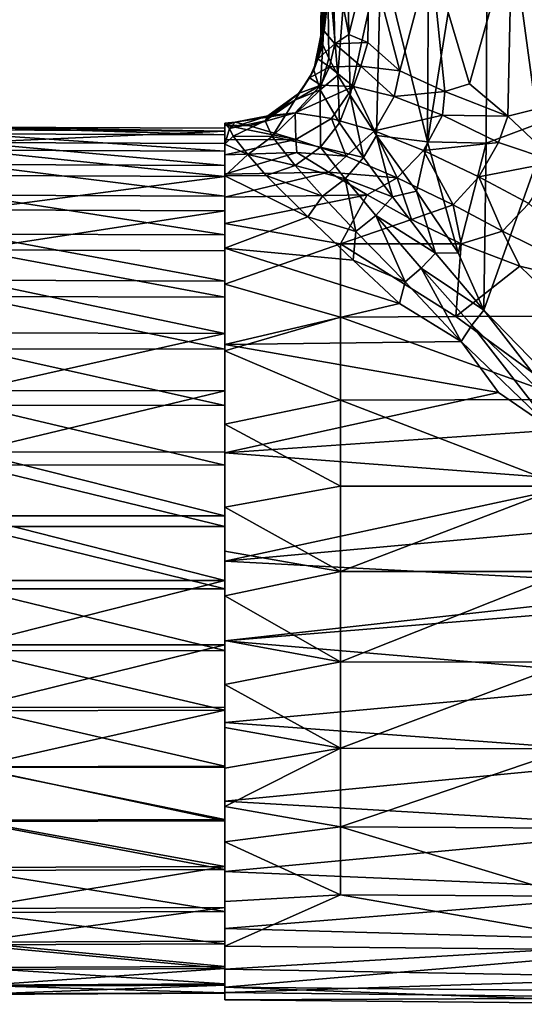
# Model space of a CAD drawing. Units: inches. Extents: x -6 to 6, y -1.8 to 2.
# Drawn here: x -4.1 to -3.2, y -1.8 to -0.2 of the extents above; entities that cross this region are included whole.
import ezdxf

# ---------------------------------------------------------------- set-up
doc = ezdxf.new("R2010")
doc.units = ezdxf.units.IN
doc.layers.get('0').update_dxf_attribs({"true_color": 0xc2ced6})

msp = doc.modelspace()

# ---------------------------------------------------------------- linework, layer by layer
for points in [[(-3.3913, 0.2647), (-3.3949, -0.3792), (-3.4742, -0.0583), (-3.3913, 0.2647)], [(-3.2922, 0.2647), (-3.295, -0.3813), (-3.3949, -0.3792), (-3.2922, 0.2647)], [(-3.3949, -0.3792), (-3.3913, 0.2647), (-3.2922, 0.2647), (-3.3949, -0.3792)], [(-3.295, -0.3813), (-3.2922, 0.2647), (-3.1823, -0.3389), (-3.295, -0.3813)], [(-3.3895, -0.0583), (-3.3232, -0.28), (-3.2513, -0.0217), (-3.3895, -0.0583)], [(-3.2582, -0.3354), (-3.2513, -0.0217), (-3.3232, -0.28), (-3.2582, -0.3354)], [(-3.2513, -0.0217), (-3.2582, -0.3354), (-3.2105, -0.3235), (-3.2513, -0.0217)], [(-3.2513, -0.0217), (-3.2105, -0.3235), (-3.1469, -0.3437), (-3.2513, -0.0217)], [(-3.5757, -0.0583), (-3.5767, -0.1979), (-3.5713, -0.1901), (-3.5757, -0.0583)], [(-3.5733, -0.2135), (-3.5767, -0.1979), (-3.5757, -0.0583), (-3.5733, -0.2135)], [(-3.5713, -0.1901), (-3.5564, -0.0583), (-3.5757, -0.0583), (-3.5713, -0.1901)], [(-3.5757, -0.0583), (-3.5653, -0.0583), (-3.5733, -0.2135), (-3.5757, -0.0583)], [(-3.5653, -0.0583), (-3.5633, -0.2362), (-3.5733, -0.2135), (-3.5653, -0.0583)], [(-3.5527, -0.212), (-3.5564, -0.0583), (-3.5713, -0.1901), (-3.5527, -0.212)], [(-3.5475, -0.2652), (-3.5633, -0.2362), (-3.5653, -0.0583), (-3.5475, -0.2652)], [(-3.5653, -0.0583), (-3.5319, -0.0583), (-3.5475, -0.2652), (-3.5653, -0.0583)], [(-3.5564, -0.0583), (-3.5292, -0.196), (-3.4944, -0.0583), (-3.5564, -0.0583)], [(-3.5292, -0.196), (-3.5564, -0.0583), (-3.5527, -0.212), (-3.5292, -0.196)], [(-3.5475, -0.2652), (-3.5319, -0.0583), (-3.5268, -0.2994), (-3.5475, -0.2652)], [(-3.4742, -0.0583), (-3.5268, -0.2994), (-3.5319, -0.0583), (-3.4742, -0.0583)], [(-3.4944, -0.0583), (-3.5292, -0.196), (-3.4966, -0.2098), (-3.4944, -0.0583)], [(-3.5268, -0.2994), (-3.4742, -0.0583), (-3.4818, -0.3684), (-3.5268, -0.2994)], [(-3.4944, -0.0583), (-3.4966, -0.2098), (-3.442, -0.2578), (-3.4944, -0.0583)], [(-3.442, -0.2578), (-3.3895, -0.0583), (-3.4944, -0.0583), (-3.442, -0.2578)], [(-3.3949, -0.3792), (-3.4818, -0.3684), (-3.4742, -0.0583), (-3.3949, -0.3792)], [(-3.3895, -0.0583), (-3.442, -0.2578), (-3.3653, -0.2934), (-3.3895, -0.0583)], [(-3.3895, -0.0583), (-3.3653, -0.2934), (-3.3232, -0.28), (-3.3895, -0.0583)], [(-3.5884, -0.2569), (-3.5819, -0.2374), (-3.5767, -0.1979), (-3.5884, -0.2569)], [(-3.5733, -0.2135), (-3.5884, -0.2569), (-3.5767, -0.1979), (-3.5733, -0.2135)], [(-3.5713, -0.1901), (-3.5767, -0.1979), (-3.5819, -0.2374), (-3.5713, -0.1901)], [(-3.5819, -0.2374), (-3.5527, -0.212), (-3.5713, -0.1901), (-3.5819, -0.2374)], [(-3.4966, -0.2098), (-3.5292, -0.196), (-3.5527, -0.212), (-3.4966, -0.2098)], [(-3.5779, -0.2905), (-3.5884, -0.2569), (-3.5733, -0.2135), (-3.5779, -0.2905)], [(-3.5527, -0.212), (-3.5819, -0.2374), (-3.5617, -0.251), (-3.5527, -0.212)], [(-3.5779, -0.2905), (-3.5733, -0.2135), (-3.5633, -0.2362), (-3.5779, -0.2905)], [(-3.5088, -0.2502), (-3.5527, -0.212), (-3.5617, -0.251), (-3.5088, -0.2502)], [(-3.5088, -0.2502), (-3.4966, -0.2098), (-3.5527, -0.212), (-3.5088, -0.2502)], [(-3.4966, -0.2098), (-3.5088, -0.2502), (-3.442, -0.2578), (-3.4966, -0.2098)], [(-3.5958, -0.2698), (-3.5819, -0.2374), (-3.5884, -0.2569), (-3.5958, -0.2698)], [(-3.5819, -0.2374), (-3.5958, -0.2698), (-3.5617, -0.251), (-3.5819, -0.2374)], [(-3.5617, -0.251), (-3.5958, -0.2698), (-3.5766, -0.2824), (-3.5617, -0.251)], [(-3.5633, -0.2362), (-3.5475, -0.2652), (-3.5779, -0.2905), (-3.5633, -0.2362)], [(-3.5617, -0.251), (-3.5766, -0.2824), (-3.5209, -0.2846), (-3.5617, -0.251)], [(-3.5088, -0.2502), (-3.5617, -0.251), (-3.5209, -0.2846), (-3.5088, -0.2502)], [(-3.5088, -0.2502), (-3.5209, -0.2846), (-3.4517, -0.3018), (-3.5088, -0.2502)], [(-3.4517, -0.3018), (-3.442, -0.2578), (-3.5088, -0.2502), (-3.4517, -0.3018)], [(-3.5958, -0.2698), (-3.5884, -0.2569), (-3.6211, -0.3077), (-3.5958, -0.2698)], [(-3.5779, -0.2905), (-3.6211, -0.3077), (-3.5884, -0.2569), (-3.5779, -0.2905)], [(-3.5447, -0.3465), (-3.5779, -0.2905), (-3.5475, -0.2652), (-3.5447, -0.3465)], [(-3.5475, -0.2652), (-3.5268, -0.2994), (-3.5447, -0.3465), (-3.5475, -0.2652)], [(-3.3653, -0.2934), (-3.442, -0.2578), (-3.4517, -0.3018), (-3.3653, -0.2934)], [(-3.5766, -0.2824), (-3.615, -0.2964), (-3.667, -0.3345), (-3.5766, -0.2824)], [(-3.5766, -0.2824), (-3.667, -0.3345), (-3.6202, -0.3297), (-3.5766, -0.2824)], [(-3.6211, -0.3077), (-3.615, -0.2964), (-3.5958, -0.2698), (-3.6211, -0.3077)], [(-3.5209, -0.2846), (-3.5766, -0.2824), (-3.6202, -0.3297), (-3.5209, -0.2846)], [(-3.5209, -0.2846), (-3.6202, -0.3297), (-3.5583, -0.3389), (-3.5209, -0.2846)], [(-3.5958, -0.2698), (-3.615, -0.2964), (-3.5766, -0.2824), (-3.5958, -0.2698)], [(-3.5209, -0.2846), (-3.5583, -0.3389), (-3.4853, -0.3604), (-3.5209, -0.2846)], [(-3.4517, -0.3018), (-3.5209, -0.2846), (-3.4853, -0.3604), (-3.4517, -0.3018)], [(-3.3232, -0.28), (-3.3653, -0.2934), (-3.2582, -0.3354), (-3.3232, -0.28)], [(-3.6714, -0.343), (-3.667, -0.3345), (-3.615, -0.2964), (-3.6714, -0.343)], [(-3.615, -0.2964), (-3.6211, -0.3077), (-3.6714, -0.343), (-3.615, -0.2964)], [(-3.6211, -0.3077), (-3.5779, -0.2905), (-3.6598, -0.37), (-3.6211, -0.3077)], [(-3.5773, -0.388), (-3.6598, -0.37), (-3.5779, -0.2905), (-3.5773, -0.388)], [(-3.5773, -0.388), (-3.5779, -0.2905), (-3.5447, -0.3465), (-3.5773, -0.388)], [(-3.5042, -0.4054), (-3.5447, -0.3465), (-3.5268, -0.2994), (-3.5042, -0.4054)], [(-3.5268, -0.2994), (-3.4818, -0.3684), (-3.5042, -0.4054), (-3.5268, -0.2994)], [(-3.3694, -0.3337), (-3.4517, -0.3018), (-3.4853, -0.3604), (-3.3694, -0.3337)], [(-3.3653, -0.2934), (-3.4517, -0.3018), (-3.3694, -0.3337), (-3.3653, -0.2934)], [(-3.2582, -0.3354), (-3.3653, -0.2934), (-3.3694, -0.3337), (-3.2582, -0.3354)], [(-3.6598, -0.37), (-3.6714, -0.343), (-3.6211, -0.3077), (-3.6598, -0.37)], [(-3.667, -0.3345), (-3.7322, -0.3561), (-3.7225, -0.3453), (-3.667, -0.3345)], [(-3.6714, -0.343), (-3.7322, -0.3561), (-3.667, -0.3345), (-3.6714, -0.343)], [(-3.6202, -0.3297), (-3.667, -0.3345), (-3.7225, -0.3453), (-3.6202, -0.3297)], [(-3.7225, -0.3453), (-3.6984, -0.3518), (-3.6202, -0.3297), (-3.7225, -0.3453)], [(-3.6192, -0.3749), (-3.6202, -0.3297), (-3.6984, -0.3518), (-3.6192, -0.3749)], [(-3.6192, -0.3749), (-3.5583, -0.3389), (-3.6202, -0.3297), (-3.6192, -0.3749)], [(-3.4853, -0.3604), (-3.4016, -0.3936), (-3.3694, -0.3337), (-3.4853, -0.3604)], [(-3.2741, -0.3799), (-3.3694, -0.3337), (-3.4016, -0.3936), (-3.2741, -0.3799)], [(-3.2582, -0.3354), (-3.3694, -0.3337), (-3.2741, -0.3799), (-3.2582, -0.3354)], [(-3.1757, -0.4131), (-3.2582, -0.3354), (-3.2741, -0.3799), (-3.1757, -0.4131)], [(-3.2105, -0.3235), (-3.2582, -0.3354), (-3.1757, -0.4131), (-3.2105, -0.3235)], [(-3.7403, -0.3505), (-3.6984, -0.3518), (-3.7225, -0.3453), (-3.7403, -0.3505)], [(-3.7225, -0.3453), (-3.7322, -0.3561), (-3.7403, -0.3473), (-3.7225, -0.3453)], [(-3.7225, -0.3453), (-3.7403, -0.3473), (-3.7403, -0.3505), (-3.7225, -0.3453)], [(-3.7403, -0.3828), (-3.7403, -1.0935), (-3.7403, -0.3473), (-3.7403, -0.3828)], [(-3.7403, -1.5119), (-3.7403, -0.3505), (-3.7403, -0.3473), (-3.7403, -1.5119)], [(-3.7403, -0.3473), (-3.7403, -1.0935), (-3.7403, -1.8416), (-3.7403, -0.3473)], [(-3.7403, -1.8416), (-3.7403, -1.5119), (-3.7403, -0.3473), (-3.7403, -1.8416)], [(-3.7322, -0.3561), (-3.7403, -0.3828), (-3.7403, -0.3473), (-3.7322, -0.3561)], [(-3.7403, -1.3041), (-3.7403, -0.3757), (-3.7403, -0.3505), (-3.7403, -1.3041)], [(-3.7403, -1.3041), (-3.7403, -0.3505), (-3.7403, -1.3771), (-3.7403, -1.3041)], [(-3.7403, -0.3505), (-3.7403, -1.4467), (-3.7403, -1.3771), (-3.7403, -0.3505)], [(-3.7403, -1.5119), (-3.7403, -1.4467), (-3.7403, -0.3505), (-3.7403, -1.5119)], [(-3.7403, -0.3505), (-3.7403, -0.3757), (-3.6192, -0.3749), (-3.7403, -0.3505)], [(-3.6192, -0.3749), (-3.6984, -0.3518), (-3.7403, -0.3505), (-3.6192, -0.3749)], [(-3.726, -0.3695), (-3.7322, -0.3561), (-3.6714, -0.343), (-3.726, -0.3695)], [(-3.6714, -0.343), (-3.6598, -0.37), (-3.726, -0.3695), (-3.6714, -0.343)], [(-3.5583, -0.3389), (-3.6192, -0.3749), (-3.5337, -0.4032), (-3.5583, -0.3389)], [(-3.5773, -0.388), (-3.5447, -0.3465), (-3.5042, -0.4054), (-3.5773, -0.388)], [(-3.4853, -0.3604), (-3.5583, -0.3389), (-3.5337, -0.4032), (-3.4853, -0.3604)], [(-3.1823, -0.3389), (-3.2986, -0.6657), (-3.295, -0.3813), (-3.1823, -0.3389)], [(-3.2986, -0.6657), (-3.1823, -0.3389), (-3.2022, -0.7652), (-3.2986, -0.6657)], [(-4.1734, -0.3538), (-4.1734, -0.3587), (-3.7403, -0.3606), (-4.1734, -0.3538)], [(-3.7403, -0.3606), (-3.7403, -0.3557), (-4.1734, -0.3538), (-3.7403, -0.3606)], [(-3.7403, -0.3672), (-4.1734, -0.3653), (-4.1734, -0.3538), (-3.7403, -0.3672)], [(-4.1734, -0.3538), (-3.7403, -0.3557), (-3.7403, -0.3672), (-4.1734, -0.3538)], [(-3.7403, -0.3606), (-4.1734, -0.3587), (-4.1734, -0.3801), (-3.7403, -0.3606)], [(-4.1734, -0.3801), (-3.7403, -0.3819), (-3.7403, -0.3606), (-4.1734, -0.3801)], [(-3.7403, -0.395), (-4.1734, -0.3932), (-4.1734, -0.3653), (-3.7403, -0.395)], [(-4.1734, -0.3653), (-3.7403, -0.3672), (-3.7403, -0.395), (-4.1734, -0.3653)], [(-3.7403, -0.3819), (-3.7403, -0.3557), (-3.7403, -0.3606), (-3.7403, -0.3819)], [(-3.7403, -0.3557), (-3.7403, -0.3819), (-3.7403, -1.4433), (-3.7403, -0.3557)], [(-3.7403, -0.395), (-3.7403, -0.3672), (-3.7403, -0.3557), (-3.7403, -0.395)], [(-3.7403, -0.395), (-3.7403, -0.3557), (-3.7403, -0.4383), (-3.7403, -0.395)], [(-3.7403, -0.8285), (-3.7403, -0.4383), (-3.7403, -0.3557), (-3.7403, -0.8285)], [(-3.7403, -0.8285), (-3.7403, -0.3557), (-3.7403, -1.4433), (-3.7403, -0.8285)], [(-3.7403, -0.3828), (-3.7322, -0.3561), (-3.726, -0.3695), (-3.7403, -0.3828)], [(-3.4853, -0.3604), (-3.5337, -0.4032), (-3.4465, -0.4404), (-3.4853, -0.3604)], [(-3.5042, -0.4054), (-3.4818, -0.3684), (-3.4547, -0.4729), (-3.5042, -0.4054)], [(-3.4016, -0.3936), (-3.4853, -0.3604), (-3.4465, -0.4404), (-3.4016, -0.3936)], [(-3.4818, -0.3684), (-3.3949, -0.3792), (-3.4135, -0.4631), (-3.4818, -0.3684)], [(-3.4818, -0.3684), (-3.4135, -0.4631), (-3.4547, -0.4729), (-3.4818, -0.3684)], [(-4.1734, -0.3801), (-4.1734, -0.4174), (-3.7403, -0.4192), (-4.1734, -0.3801)], [(-3.7403, -0.4192), (-3.7403, -0.3819), (-4.1734, -0.3801), (-3.7403, -0.4192)], [(-3.7403, -0.3828), (-3.726, -0.3695), (-3.701, -0.4003), (-3.7403, -0.3828)], [(-3.6192, -0.3749), (-3.7403, -0.3757), (-3.7403, -0.4013), (-3.6192, -0.3749)], [(-3.7403, -0.4013), (-3.6174, -0.3972), (-3.6192, -0.3749), (-3.7403, -0.4013)], [(-3.7403, -0.3757), (-3.7403, -1.2289), (-3.7403, -0.4013), (-3.7403, -0.3757)], [(-3.7403, -0.3757), (-3.7403, -1.3041), (-3.7403, -1.2289), (-3.7403, -0.3757)], [(-3.7403, -0.3819), (-3.7403, -0.4714), (-3.7403, -0.5376), (-3.7403, -0.3819)], [(-3.7403, -0.4714), (-3.7403, -0.3819), (-3.7403, -0.4192), (-3.7403, -0.4714)], [(-3.7403, -0.5376), (-3.7403, -1.1266), (-3.7403, -0.3819), (-3.7403, -0.5376)], [(-3.7403, -1.4433), (-3.7403, -0.3819), (-3.7403, -1.1266), (-3.7403, -1.4433)], [(-3.7403, -0.5602), (-3.7403, -0.3828), (-3.7403, -0.4371), (-3.7403, -0.5602)], [(-3.7403, -0.5602), (-3.7403, -1.0935), (-3.7403, -0.3828), (-3.7403, -0.5602)], [(-3.701, -0.4003), (-3.7403, -0.4371), (-3.7403, -0.3828), (-3.701, -0.4003)], [(-3.701, -0.4003), (-3.726, -0.3695), (-3.6598, -0.37), (-3.701, -0.4003)], [(-3.6598, -0.37), (-3.6207, -0.4192), (-3.701, -0.4003), (-3.6598, -0.37)], [(-3.6598, -0.37), (-3.5773, -0.388), (-3.6207, -0.4192), (-3.6598, -0.37)], [(-3.6174, -0.3972), (-3.5337, -0.4032), (-3.6192, -0.3749), (-3.6174, -0.3972)], [(-3.3427, -0.5684), (-3.4135, -0.4631), (-3.3949, -0.3792), (-3.3427, -0.5684)], [(-3.4016, -0.3936), (-3.3074, -0.4386), (-3.2741, -0.3799), (-3.4016, -0.3936)], [(-3.3949, -0.3792), (-3.295, -0.3813), (-3.3427, -0.5684), (-3.3949, -0.3792)], [(-3.295, -0.3813), (-3.2986, -0.6657), (-3.3427, -0.5684), (-3.295, -0.3813)], [(-3.1757, -0.4131), (-3.2741, -0.3799), (-3.3074, -0.4386), (-3.1757, -0.4131)], [(-3.7403, -0.4383), (-4.1734, -0.4366), (-4.1734, -0.3932), (-3.7403, -0.4383)], [(-4.1734, -0.3932), (-3.7403, -0.395), (-3.7403, -0.4383), (-4.1734, -0.3932)], [(-3.7403, -0.4341), (-3.5633, -0.4304), (-3.6174, -0.3972), (-3.7403, -0.4341)], [(-3.6174, -0.3972), (-3.7403, -0.4013), (-3.7403, -0.4341), (-3.6174, -0.3972)], [(-3.7403, -0.4371), (-3.701, -0.4003), (-3.6699, -0.4364), (-3.7403, -0.4371)], [(-3.7403, -0.4013), (-3.7403, -1.1526), (-3.7403, -0.4341), (-3.7403, -0.4013)], [(-3.7403, -0.4013), (-3.7403, -1.2289), (-3.7403, -1.1526), (-3.7403, -0.4013)], [(-3.6207, -0.4192), (-3.6699, -0.4364), (-3.701, -0.4003), (-3.6207, -0.4192)], [(-3.6207, -0.4192), (-3.5773, -0.388), (-3.535, -0.4421), (-3.6207, -0.4192)], [(-3.5633, -0.4304), (-3.5337, -0.4032), (-3.6174, -0.3972), (-3.5633, -0.4304)], [(-3.5042, -0.4054), (-3.535, -0.4421), (-3.5773, -0.388), (-3.5042, -0.4054)], [(-3.4016, -0.3936), (-3.4465, -0.4404), (-3.3512, -0.4866), (-3.4016, -0.3936)], [(-3.3512, -0.4866), (-3.3074, -0.4386), (-3.4016, -0.3936), (-3.3512, -0.4866)], [(-4.1734, -0.4174), (-4.1734, -0.4698), (-3.7403, -0.4714), (-4.1734, -0.4174)], [(-3.7403, -0.4714), (-3.7403, -0.4192), (-4.1734, -0.4174), (-3.7403, -0.4714)], [(-3.6207, -0.4192), (-3.5737, -0.4714), (-3.6699, -0.4364), (-3.6207, -0.4192)], [(-3.535, -0.4421), (-3.5737, -0.4714), (-3.6207, -0.4192), (-3.535, -0.4421)], [(-3.4465, -0.4404), (-3.5337, -0.4032), (-3.5633, -0.4304), (-3.4465, -0.4404)], [(-3.535, -0.4421), (-3.5042, -0.4054), (-3.4547, -0.4729), (-3.535, -0.4421)], [(-3.3074, -0.4386), (-3.2223, -0.4839), (-3.1757, -0.4131), (-3.3074, -0.4386)], [(-3.5633, -0.4304), (-3.7403, -0.4341), (-3.7403, -0.4735), (-3.5633, -0.4304)], [(-3.7403, -0.4735), (-3.4979, -0.4695), (-3.5633, -0.4304), (-3.7403, -0.4735)], [(-3.7403, -0.4341), (-3.7403, -1.1526), (-3.7403, -1.0765), (-3.7403, -0.4341)], [(-3.7403, -0.4735), (-3.7403, -0.4341), (-3.7403, -1.0765), (-3.7403, -0.4735)], [(-3.4979, -0.4695), (-3.4465, -0.4404), (-3.5633, -0.4304), (-3.4979, -0.4695)], [(-4.1734, -0.4948), (-4.1734, -0.4366), (-3.7403, -0.4383), (-4.1734, -0.4948)], [(-3.7403, -0.4383), (-3.7403, -0.4963), (-4.1734, -0.4948), (-3.7403, -0.4383)], [(-3.7403, -0.4371), (-3.6699, -0.4364), (-3.5991, -0.507), (-3.7403, -0.4371)], [(-3.5991, -0.507), (-3.7403, -0.5602), (-3.7403, -0.4371), (-3.5991, -0.507)], [(-3.7403, -0.6439), (-3.7403, -0.4963), (-3.7403, -0.4383), (-3.7403, -0.6439)], [(-3.7403, -0.6439), (-3.7403, -0.4383), (-3.7403, -0.7325), (-3.7403, -0.6439)], [(-3.7403, -0.4383), (-3.7403, -0.8285), (-3.7403, -0.7325), (-3.7403, -0.4383)], [(-3.5991, -0.507), (-3.6699, -0.4364), (-3.5737, -0.4714), (-3.5991, -0.507)], [(-3.5168, -0.5315), (-3.5737, -0.4714), (-3.535, -0.4421), (-3.5168, -0.5315)], [(-3.4547, -0.4729), (-3.483, -0.5047), (-3.535, -0.4421), (-3.4547, -0.4729)], [(-3.535, -0.4421), (-3.483, -0.5047), (-3.5168, -0.5315), (-3.535, -0.4421)], [(-3.4221, -0.5116), (-3.4465, -0.4404), (-3.4979, -0.4695), (-3.4221, -0.5116)], [(-3.4221, -0.5116), (-3.3512, -0.4866), (-3.4465, -0.4404), (-3.4221, -0.5116)], [(-3.3074, -0.4386), (-3.3512, -0.4866), (-3.2668, -0.5311), (-3.3074, -0.4386)], [(-3.2668, -0.5311), (-3.2223, -0.4839), (-3.3074, -0.4386), (-3.2668, -0.5311)], [(-4.1734, -0.4698), (-4.1734, -0.5362), (-3.7403, -0.5376), (-4.1734, -0.4698)], [(-3.7403, -0.5376), (-3.7403, -0.4714), (-4.1734, -0.4698), (-3.7403, -0.5376)], [(-3.4979, -0.4695), (-3.7403, -0.4735), (-3.7403, -0.5184), (-3.4979, -0.4695)], [(-3.7403, -0.5184), (-3.5434, -0.5529), (-3.4979, -0.4695), (-3.7403, -0.5184)], [(-3.5434, -0.5529), (-3.4221, -0.5116), (-3.4979, -0.4695), (-3.5434, -0.5529)], [(-3.4547, -0.4729), (-3.4135, -0.4631), (-3.381, -0.5688), (-3.4547, -0.4729)], [(-3.3427, -0.5684), (-3.381, -0.5688), (-3.4135, -0.4631), (-3.3427, -0.5684)], [(-3.7403, -0.5184), (-3.7403, -0.4735), (-3.7403, -1.0017), (-3.7403, -0.5184)], [(-3.7403, -1.0017), (-3.7403, -0.4735), (-3.7403, -1.0765), (-3.7403, -1.0017)], [(-3.5737, -0.4714), (-3.5168, -0.5315), (-3.5991, -0.507), (-3.5737, -0.4714)], [(-3.483, -0.5047), (-3.4547, -0.4729), (-3.381, -0.5688), (-3.483, -0.5047)], [(-3.3374, -0.553), (-3.3512, -0.4866), (-3.4221, -0.5116), (-3.3374, -0.553)], [(-3.3374, -0.553), (-3.2668, -0.5311), (-3.3512, -0.4866), (-3.3374, -0.553)], [(-3.2223, -0.4839), (-3.2668, -0.5311), (-3.058, -0.6348), (-3.2223, -0.4839)], [(-4.1734, -0.5633), (-4.1734, -0.4948), (-3.7403, -0.4963), (-4.1734, -0.5633)], [(-3.7403, -0.4963), (-3.7403, -0.5647), (-4.1734, -0.5633), (-3.7403, -0.4963)], [(-3.7403, -0.4963), (-3.7403, -0.6439), (-3.7403, -0.5647), (-3.7403, -0.4963)], [(-3.7403, -0.5602), (-3.5991, -0.507), (-3.5218, -0.5805), (-3.7403, -0.5602)], [(-3.7403, -0.6214), (-3.7403, -0.5184), (-3.7403, -0.8603), (-3.7403, -0.6214)], [(-3.7403, -0.8603), (-3.7403, -0.5184), (-3.7403, -1.0017), (-3.7403, -0.8603)], [(-3.5434, -0.5529), (-3.7403, -0.5184), (-3.7403, -0.6214), (-3.5434, -0.5529)], [(-3.5168, -0.5315), (-3.5218, -0.5805), (-3.5991, -0.507), (-3.5168, -0.5315)], [(-3.3374, -0.553), (-3.4221, -0.5116), (-3.5434, -0.5529), (-3.3374, -0.553)], [(-3.4329, -0.6175), (-3.5168, -0.5315), (-3.483, -0.5047), (-3.4329, -0.6175)], [(-3.381, -0.5688), (-3.4055, -0.5945), (-3.483, -0.5047), (-3.381, -0.5688)], [(-3.483, -0.5047), (-3.4055, -0.5945), (-3.4329, -0.6175), (-3.483, -0.5047)], [(-4.1734, -0.5362), (-4.1734, -0.615), (-3.7403, -0.6162), (-4.1734, -0.5362)], [(-3.7403, -0.6162), (-3.7403, -0.5376), (-4.1734, -0.5362), (-3.7403, -0.6162)], [(-3.4329, -0.6175), (-3.5218, -0.5805), (-3.5168, -0.5315), (-3.4329, -0.6175)], [(-3.2668, -0.5311), (-3.3374, -0.553), (-3.2374, -0.5908), (-3.2668, -0.5311)], [(-3.2668, -0.5311), (-3.2374, -0.5908), (-3.058, -0.6348), (-3.2668, -0.5311)], [(-3.7403, -0.5376), (-3.7403, -0.7055), (-3.7403, -0.8034), (-3.7403, -0.5376)], [(-3.7403, -0.5376), (-3.7403, -0.8034), (-3.7403, -0.9078), (-3.7403, -0.5376)], [(-3.7403, -0.6162), (-3.7403, -0.7055), (-3.7403, -0.5376), (-3.7403, -0.6162)], [(-3.7403, -0.5376), (-3.7403, -0.9078), (-3.7403, -1.1266), (-3.7403, -0.5376)], [(-3.5434, -0.6778), (-3.5434, -0.5529), (-3.7403, -0.6214), (-3.5434, -0.6778)], [(-3.3466, -0.6768), (-3.3374, -0.553), (-3.5434, -0.5529), (-3.3466, -0.6768)], [(-3.5434, -0.5529), (-3.5434, -0.6778), (-3.3466, -0.6768), (-3.5434, -0.5529)], [(-3.3374, -0.553), (-3.3466, -0.6768), (-3.2374, -0.5908), (-3.3374, -0.553)], [(-3.7403, -0.6439), (-4.1734, -0.6428), (-4.1734, -0.5633), (-3.7403, -0.6439)], [(-4.1734, -0.5633), (-3.7403, -0.5647), (-3.7403, -0.6439), (-4.1734, -0.5633)], [(-3.7403, -0.7241), (-3.7403, -1.0935), (-3.7403, -0.5602), (-3.7403, -0.7241)], [(-3.4427, -0.6543), (-3.7403, -0.7241), (-3.7403, -0.5602), (-3.4427, -0.6543)], [(-3.7403, -0.5602), (-3.5218, -0.5805), (-3.4427, -0.6543), (-3.7403, -0.5602)], [(-3.4055, -0.5945), (-3.381, -0.5688), (-3.2986, -0.6657), (-3.4055, -0.5945)], [(-3.2986, -0.6657), (-3.381, -0.5688), (-3.3427, -0.5684), (-3.2986, -0.6657)], [(-3.4329, -0.6175), (-3.4427, -0.6543), (-3.5218, -0.5805), (-3.4329, -0.6175)], [(-3.3377, -0.7191), (-3.4329, -0.6175), (-3.4055, -0.5945), (-3.3377, -0.7191)], [(-3.3194, -0.6917), (-3.4055, -0.5945), (-3.2986, -0.6657), (-3.3194, -0.6917)], [(-3.4055, -0.5945), (-3.3194, -0.6917), (-3.3377, -0.7191), (-3.4055, -0.5945)], [(-3.1497, -0.6758), (-3.2374, -0.5908), (-3.3466, -0.6768), (-3.1497, -0.6758)], [(-3.2374, -0.5908), (-3.1497, -0.6758), (-3.058, -0.6348), (-3.2374, -0.5908)], [(-4.1734, -0.615), (-4.1734, -0.7045), (-3.7403, -0.7055), (-4.1734, -0.615)], [(-3.7403, -0.7055), (-3.7403, -0.6162), (-4.1734, -0.615), (-3.7403, -0.7055)], [(-3.3377, -0.7191), (-3.4427, -0.6543), (-3.4329, -0.6175), (-3.3377, -0.7191)], [(-3.7403, -0.8603), (-3.7403, -0.7349), (-3.7403, -0.6214), (-3.7403, -0.8603)], [(-3.7403, -0.7349), (-3.5434, -0.6778), (-3.7403, -0.6214), (-3.7403, -0.7349)], [(-3.7403, -0.7325), (-4.1734, -0.7315), (-4.1734, -0.6428), (-3.7403, -0.7325)], [(-4.1734, -0.6428), (-3.7403, -0.6439), (-3.7403, -0.7325), (-4.1734, -0.6428)], [(-3.7403, -0.7241), (-3.4427, -0.6543), (-3.3377, -0.7191), (-3.7403, -0.7241)], [(-3.3194, -0.6917), (-3.2986, -0.6657), (-3.1568, -0.8482), (-3.3194, -0.6917)], [(-3.2022, -0.7652), (-3.1568, -0.8482), (-3.2986, -0.6657), (-3.2022, -0.7652)], [(-3.5434, -0.8191), (-3.5434, -0.6778), (-3.7403, -0.7349), (-3.5434, -0.8191)], [(-3.1537, -0.818), (-3.3466, -0.6768), (-3.5434, -0.6778), (-3.1537, -0.818)], [(-3.5434, -0.6778), (-3.5434, -0.8191), (-3.1537, -0.818), (-3.5434, -0.6778)], [(-3.1537, -0.818), (-3.1497, -0.6758), (-3.3466, -0.6768), (-3.1537, -0.818)], [(-3.7403, -0.7055), (-4.1734, -0.7045), (-4.1734, -0.8027), (-3.7403, -0.7055)], [(-3.1803, -0.8702), (-3.3377, -0.7191), (-3.3194, -0.6917), (-3.1803, -0.8702)], [(-3.3194, -0.6917), (-3.1568, -0.8482), (-3.1803, -0.8702), (-3.3194, -0.6917)], [(-4.1734, -0.8027), (-3.7403, -0.8034), (-3.7403, -0.7055), (-4.1734, -0.8027)], [(-3.7403, -0.7241), (-3.3377, -0.7191), (-3.2737, -0.806), (-3.7403, -0.7241)], [(-3.2737, -0.806), (-3.3377, -0.7191), (-3.1803, -0.8702), (-3.2737, -0.806)], [(-3.7403, -0.8285), (-4.1734, -0.8278), (-4.1734, -0.7315), (-3.7403, -0.8285)], [(-4.1734, -0.7315), (-3.7403, -0.7325), (-3.7403, -0.8285), (-4.1734, -0.7315)], [(-3.7403, -0.7241), (-3.7403, -0.9091), (-3.7403, -1.0935), (-3.7403, -0.7241)], [(-3.7403, -0.7241), (-3.2737, -0.806), (-3.7403, -0.9091), (-3.7403, -0.7241)], [(-3.7403, -0.7349), (-3.7403, -0.8603), (-3.5434, -0.8191), (-3.7403, -0.7349)], [(-3.7403, -0.8034), (-4.1734, -0.8027), (-4.1734, -0.9073), (-3.7403, -0.8034)], [(-4.1734, -0.9073), (-3.7403, -0.9078), (-3.7403, -0.8034), (-4.1734, -0.9073)], [(-3.7403, -0.9091), (-3.2737, -0.806), (-3.1803, -0.8702), (-3.7403, -0.9091)], [(-3.5434, -0.9661), (-3.5434, -0.8191), (-3.7403, -0.8603), (-3.5434, -0.9661)], [(-3.162, -0.966), (-3.1537, -0.818), (-3.5434, -0.8191), (-3.162, -0.966)], [(-3.5434, -0.8191), (-3.5434, -0.9661), (-3.162, -0.966), (-3.5434, -0.8191)], [(-3.7403, -0.9299), (-4.1734, -0.9295), (-4.1734, -0.8278), (-3.7403, -0.9299)], [(-4.1734, -0.8278), (-3.7403, -0.8285), (-3.7403, -0.9299), (-4.1734, -0.8278)], [(-3.7403, -1.4433), (-3.7403, -1.6839), (-3.7403, -0.8285), (-3.7403, -1.4433)], [(-3.7403, -1.6839), (-3.7403, -0.9299), (-3.7403, -0.8285), (-3.7403, -1.6839)], [(-3.7403, -0.8603), (-3.7403, -1.0017), (-3.5434, -0.9661), (-3.7403, -0.8603)], [(-3.1064, -0.9574), (-3.7403, -0.9091), (-3.1803, -0.8702), (-3.1064, -0.9574)], [(-4.1734, -0.9073), (-4.1734, -1.0162), (-3.7403, -1.0164), (-4.1734, -0.9073)], [(-3.7403, -1.0164), (-3.7403, -0.9078), (-4.1734, -0.9073), (-3.7403, -1.0164)], [(-3.7403, -1.1266), (-3.7403, -0.9078), (-3.7403, -1.0164), (-3.7403, -1.1266)], [(-3.1064, -0.9574), (-3.7403, -1.0935), (-3.7403, -0.9091), (-3.1064, -0.9574)], [(-3.7403, -1.0348), (-4.1734, -1.0346), (-4.1734, -0.9295), (-3.7403, -1.0348)], [(-4.1734, -0.9295), (-3.7403, -0.9299), (-3.7403, -1.0348), (-4.1734, -0.9295)], [(-3.7403, -1.0348), (-3.7403, -0.9299), (-3.7403, -1.1409), (-3.7403, -1.0348)], [(-3.7403, -1.3479), (-3.7403, -1.1409), (-3.7403, -0.9299), (-3.7403, -1.3479)], [(-3.7403, -1.3479), (-3.7403, -0.9299), (-3.7403, -1.6839), (-3.7403, -1.3479)], [(-3.7403, -1.0935), (-3.1064, -0.9574), (-3.0046, -1.0274), (-3.7403, -1.0935)], [(-3.5434, -1.1111), (-3.5434, -0.9661), (-3.7403, -1.0017), (-3.5434, -1.1111)], [(-3.162, -0.966), (-3.5434, -0.9661), (-3.5434, -1.1111), (-3.162, -0.966)], [(-3.5434, -1.1111), (-3.1555, -1.1111), (-3.162, -0.966), (-3.5434, -1.1111)], [(-3.7403, -1.0017), (-3.7403, -1.0765), (-3.5434, -1.1111), (-3.7403, -1.0017)], [(-4.1734, -1.0162), (-4.1734, -1.1267), (-3.7403, -1.1266), (-4.1734, -1.0162)], [(-3.7403, -1.1266), (-3.7403, -1.0164), (-4.1734, -1.0162), (-3.7403, -1.1266)], [(-3.7403, -1.1409), (-4.1734, -1.141), (-4.1734, -1.0346), (-3.7403, -1.1409)], [(-4.1734, -1.0346), (-3.7403, -1.0348), (-3.7403, -1.1409), (-4.1734, -1.0346)], [(-3.0046, -1.0274), (-2.9152, -1.1376), (-3.7403, -1.0935), (-3.0046, -1.0274)], [(-3.7403, -1.1526), (-3.5434, -1.1111), (-3.7403, -1.0765), (-3.7403, -1.1526)], [(-3.7403, -1.3689), (-3.7403, -1.0935), (-3.7403, -1.2296), (-3.7403, -1.3689)], [(-3.7403, -1.0935), (-3.7403, -1.3689), (-3.7403, -1.5029), (-3.7403, -1.0935)], [(-3.7403, -1.6225), (-3.7403, -1.0935), (-3.7403, -1.5029), (-3.7403, -1.6225)], [(-3.7403, -1.0935), (-3.7403, -1.6225), (-3.7403, -1.8416), (-3.7403, -1.0935)], [(-3.7403, -1.2296), (-3.7403, -1.0935), (-2.9152, -1.1376), (-3.7403, -1.2296)], [(-3.5434, -1.2652), (-3.5434, -1.1111), (-3.7403, -1.1526), (-3.5434, -1.2652)], [(-3.1555, -1.1111), (-3.5434, -1.1111), (-3.5434, -1.2652), (-3.1555, -1.1111)], [(-3.5434, -1.2652), (-3.1535, -1.2659), (-3.1555, -1.1111), (-3.5434, -1.2652)], [(-3.7403, -1.1266), (-4.1734, -1.1267), (-4.1734, -1.2365), (-3.7403, -1.1266)], [(-4.1734, -1.2365), (-3.7403, -1.2362), (-3.7403, -1.1266), (-4.1734, -1.2365)], [(-4.1734, -1.141), (-3.7403, -1.1409), (-3.7403, -1.2459), (-4.1734, -1.141)], [(-3.7403, -1.2459), (-4.1734, -1.2463), (-4.1734, -1.141), (-3.7403, -1.2459)], [(-3.7403, -1.3425), (-3.7403, -1.1266), (-3.7403, -1.2362), (-3.7403, -1.3425)], [(-3.7403, -1.3425), (-3.7403, -1.4433), (-3.7403, -1.1266), (-3.7403, -1.3425)], [(-2.9152, -1.1376), (-2.9378, -1.1637), (-3.7403, -1.2296), (-2.9152, -1.1376)], [(-3.7403, -1.2459), (-3.7403, -1.1409), (-3.7403, -1.3479), (-3.7403, -1.2459)], [(-3.7403, -1.1526), (-3.7403, -1.2289), (-3.5434, -1.2652), (-3.7403, -1.1526)], [(-3.7403, -1.2296), (-2.9378, -1.1637), (-2.9529, -1.2963), (-3.7403, -1.2296)], [(-3.7403, -1.2362), (-4.1734, -1.2365), (-4.1734, -1.3432), (-3.7403, -1.2362)], [(-4.1734, -1.3432), (-3.7403, -1.3425), (-3.7403, -1.2362), (-4.1734, -1.3432)], [(-3.7403, -1.2289), (-3.7403, -1.3041), (-3.5434, -1.2652), (-3.7403, -1.2289)], [(-3.7403, -1.3689), (-3.7403, -1.2296), (-2.9529, -1.2963), (-3.7403, -1.3689)], [(-4.1734, -1.2463), (-3.7403, -1.2459), (-3.7403, -1.3479), (-4.1734, -1.2463)], [(-3.7403, -1.3479), (-4.1734, -1.3485), (-4.1734, -1.2463), (-3.7403, -1.3479)], [(-3.5434, -1.4122), (-3.5434, -1.2652), (-3.7403, -1.3041), (-3.5434, -1.4122)], [(-3.1535, -1.2659), (-3.5434, -1.2652), (-3.5434, -1.4122), (-3.1535, -1.2659)], [(-3.5434, -1.4122), (-3.1529, -1.4137), (-3.1535, -1.2659), (-3.5434, -1.4122)], [(-2.9529, -1.2963), (-2.9529, -1.4266), (-3.7403, -1.3689), (-2.9529, -1.2963)], [(-3.7403, -1.3041), (-3.7403, -1.3771), (-3.5434, -1.4122), (-3.7403, -1.3041)], [(-3.7403, -1.4433), (-3.7403, -1.3425), (-4.1734, -1.3432), (-3.7403, -1.4433)], [(-4.1734, -1.3432), (-4.1734, -1.4442), (-3.7403, -1.4433), (-4.1734, -1.3432)], [(-4.1734, -1.4455), (-4.1734, -1.3485), (-3.7403, -1.3479), (-4.1734, -1.4455)], [(-3.7403, -1.3479), (-3.7403, -1.4446), (-4.1734, -1.4455), (-3.7403, -1.3479)], [(-3.7403, -1.3479), (-3.7403, -1.534), (-3.7403, -1.4446), (-3.7403, -1.3479)], [(-3.7403, -1.6839), (-3.7403, -1.534), (-3.7403, -1.3479), (-3.7403, -1.6839)], [(-3.7403, -1.5029), (-3.7403, -1.3689), (-2.9529, -1.4266), (-3.7403, -1.5029)], [(-3.5434, -1.4122), (-3.7403, -1.3771), (-3.7403, -1.4467), (-3.5434, -1.4122)], [(-3.5434, -1.4122), (-3.7403, -1.4467), (-3.7403, -1.5119), (-3.5434, -1.4122)], [(-3.7403, -1.5119), (-3.5434, -1.5463), (-3.5434, -1.4122), (-3.7403, -1.5119)], [(-3.1529, -1.4137), (-3.5434, -1.4122), (-3.5434, -1.5463), (-3.1529, -1.4137)], [(-3.5434, -1.5463), (-3.1511, -1.5485), (-3.1529, -1.4137), (-3.5434, -1.5463)], [(-2.9529, -1.4266), (-2.9529, -1.549), (-3.7403, -1.5029), (-2.9529, -1.4266)], [(-3.7403, -1.5363), (-3.7403, -1.4433), (-4.1734, -1.4442), (-3.7403, -1.5363)], [(-4.1734, -1.4442), (-4.1734, -1.5374), (-3.7403, -1.5363), (-4.1734, -1.4442)], [(-4.1734, -1.4455), (-3.7403, -1.4446), (-3.7403, -1.534), (-4.1734, -1.4455)], [(-3.7403, -1.534), (-4.1734, -1.5351), (-4.1734, -1.4455), (-3.7403, -1.534)], [(-3.7403, -1.5363), (-3.7403, -1.6194), (-3.7403, -1.4433), (-3.7403, -1.5363)], [(-3.7403, -1.7879), (-3.7403, -1.8302), (-3.7403, -1.4433), (-3.7403, -1.7879)], [(-3.7403, -1.6194), (-3.7403, -1.7879), (-3.7403, -1.4433), (-3.7403, -1.6194)], [(-3.7403, -1.8302), (-3.7403, -1.8295), (-3.7403, -1.4433), (-3.7403, -1.8302)], [(-3.7403, -1.4433), (-3.7403, -1.8295), (-3.7403, -1.6839), (-3.7403, -1.4433)], [(-3.7403, -1.6225), (-3.7403, -1.5029), (-2.9529, -1.549), (-3.7403, -1.6225)], [(-3.7403, -1.8416), (-3.7403, -1.5719), (-3.7403, -1.5119), (-3.7403, -1.8416)], [(-3.5434, -1.5463), (-3.7403, -1.5119), (-3.7403, -1.5719), (-3.5434, -1.5463)], [(-4.1734, -1.5351), (-3.7403, -1.534), (-3.7403, -1.6143), (-4.1734, -1.5351)], [(-3.7403, -1.6143), (-4.1734, -1.6157), (-4.1734, -1.5351), (-3.7403, -1.6143)], [(-3.7403, -1.6194), (-3.7403, -1.5363), (-4.1734, -1.5374), (-3.7403, -1.6194)], [(-4.1734, -1.5374), (-4.1734, -1.6207), (-3.7403, -1.6194), (-4.1734, -1.5374)], [(-3.7403, -1.534), (-3.7403, -1.6839), (-3.7403, -1.6143), (-3.7403, -1.534)], [(-3.5434, -1.6621), (-3.5434, -1.5463), (-3.7403, -1.5719), (-3.5434, -1.6621)], [(-2.9529, -1.549), (-2.9529, -1.6562), (-3.7403, -1.6225), (-2.9529, -1.549)], [(-3.1519, -1.6648), (-3.1511, -1.5485), (-3.5434, -1.5463), (-3.1519, -1.6648)], [(-3.5434, -1.5463), (-3.5434, -1.6621), (-3.1519, -1.6648), (-3.5434, -1.5463)], [(-3.7403, -1.5719), (-3.7403, -1.8416), (-3.7403, -1.6738), (-3.7403, -1.5719)], [(-3.7403, -1.5719), (-3.7403, -1.6738), (-3.5434, -1.6621), (-3.7403, -1.5719)], [(-4.1734, -1.6855), (-4.1734, -1.6157), (-3.7403, -1.6143), (-4.1734, -1.6855)], [(-3.7403, -1.6143), (-3.7403, -1.6839), (-4.1734, -1.6855), (-3.7403, -1.6143)], [(-3.7403, -1.6907), (-3.7403, -1.6194), (-4.1734, -1.6207), (-3.7403, -1.6907)], [(-4.1734, -1.6207), (-4.1734, -1.6923), (-3.7403, -1.6907), (-4.1734, -1.6207)], [(-3.7403, -1.6907), (-3.7403, -1.7879), (-3.7403, -1.6194), (-3.7403, -1.6907)], [(-3.7403, -1.8416), (-3.7403, -1.6225), (-3.7403, -1.7196), (-3.7403, -1.8416)], [(-3.7403, -1.7196), (-3.7403, -1.6225), (-2.9529, -1.6562), (-3.7403, -1.7196)], [(-2.9529, -1.6562), (-2.9529, -1.7421), (-3.7403, -1.7196), (-2.9529, -1.6562)], [(-3.0012, -1.7565), (-3.5434, -1.6621), (-3.7403, -1.7501), (-3.0012, -1.7565)], [(-3.5434, -1.6621), (-3.7403, -1.6738), (-3.7403, -1.7501), (-3.5434, -1.6621)], [(-3.7403, -1.8416), (-3.7403, -1.7501), (-3.7403, -1.6738), (-3.7403, -1.8416)], [(-3.1519, -1.6648), (-3.5434, -1.6621), (-3.0012, -1.7565), (-3.1519, -1.6648)], [(-4.1734, -1.743), (-4.1734, -1.6855), (-3.7403, -1.6839), (-4.1734, -1.743)], [(-3.7403, -1.6839), (-3.7403, -1.7413), (-4.1734, -1.743), (-3.7403, -1.6839)], [(-3.7403, -1.7458), (-3.7403, -1.6907), (-4.1734, -1.6923), (-3.7403, -1.7458)], [(-4.1734, -1.6923), (-4.1734, -1.7475), (-3.7403, -1.7458), (-4.1734, -1.6923)], [(-3.7403, -1.8295), (-3.7403, -1.8143), (-3.7403, -1.6839), (-3.7403, -1.8295)], [(-3.7403, -1.7847), (-3.7403, -1.6839), (-3.7403, -1.8143), (-3.7403, -1.7847)], [(-3.7403, -1.7413), (-3.7403, -1.6839), (-3.7403, -1.7847), (-3.7403, -1.7413)], [(-3.7403, -1.7458), (-3.7403, -1.7879), (-3.7403, -1.6907), (-3.7403, -1.7458)], [(-3.7403, -1.7196), (-3.7403, -1.789), (-3.7403, -1.8416), (-3.7403, -1.7196)], [(-3.7403, -1.789), (-3.7403, -1.7196), (-2.9529, -1.7421), (-3.7403, -1.789)], [(-4.1734, -1.743), (-3.7403, -1.7413), (-3.7403, -1.7847), (-4.1734, -1.743)], [(-3.7403, -1.7847), (-4.1734, -1.7864), (-4.1734, -1.743), (-3.7403, -1.7847)], [(-2.9529, -1.7421), (-2.9529, -1.803), (-3.7403, -1.789), (-2.9529, -1.7421)], [(-3.7403, -1.7879), (-3.7403, -1.7458), (-4.1734, -1.7475), (-3.7403, -1.7879)], [(-4.1734, -1.7475), (-4.1734, -1.7897), (-3.7403, -1.7879), (-4.1734, -1.7475)], [(-3.7403, -1.8416), (-3.7403, -1.8199), (-3.7403, -1.7501), (-3.7403, -1.8416)], [(-3.7403, -1.7501), (-3.7403, -1.8199), (-3.0012, -1.7565), (-3.7403, -1.7501)], [(-2.9529, -1.8271), (-3.0012, -1.7565), (-3.7403, -1.8199), (-2.9529, -1.8271)], [(-4.1734, -1.7864), (-3.7403, -1.7847), (-3.7403, -1.8143), (-4.1734, -1.7864)], [(-3.7403, -1.8143), (-4.1734, -1.8161), (-4.1734, -1.7864), (-3.7403, -1.8143)], [(-3.7403, -1.7879), (-4.1734, -1.7897), (-4.1734, -1.8181), (-3.7403, -1.7879)], [(-4.1734, -1.8181), (-3.7403, -1.8162), (-3.7403, -1.7879), (-4.1734, -1.8181)], [(-3.7403, -1.8302), (-3.7403, -1.7879), (-3.7403, -1.8162), (-3.7403, -1.8302)], [(-3.7403, -1.8416), (-3.7403, -1.789), (-3.7403, -1.8291), (-3.7403, -1.8416)], [(-3.7403, -1.8291), (-3.7403, -1.789), (-2.9529, -1.803), (-3.7403, -1.8291)], [(-2.9529, -1.803), (-2.9529, -1.838), (-3.7403, -1.8291), (-2.9529, -1.803)], [(-4.1734, -1.8161), (-3.7403, -1.8143), (-3.7403, -1.8295), (-4.1734, -1.8161)], [(-3.7403, -1.8295), (-4.1734, -1.8314), (-4.1734, -1.8161), (-3.7403, -1.8295)], [(-3.7403, -1.8162), (-4.1734, -1.8181), (-4.1734, -1.8321), (-3.7403, -1.8162)], [(-4.1734, -1.8321), (-3.7403, -1.8302), (-3.7403, -1.8162), (-4.1734, -1.8321)], [(-3.7403, -1.8199), (-3.7403, -1.8416), (-2.9529, -1.849), (-3.7403, -1.8199)], [(-2.9529, -1.849), (-2.9529, -1.8271), (-3.7403, -1.8199), (-2.9529, -1.849)], [(-3.7403, -1.8416), (-3.7403, -1.8291), (-2.9529, -1.838), (-3.7403, -1.8416)], [(-4.1734, -1.8314), (-3.7403, -1.8295), (-3.7403, -1.8302), (-4.1734, -1.8314)], [(-3.7403, -1.8302), (-4.1734, -1.8321), (-4.1734, -1.8314), (-3.7403, -1.8302)], [(-2.9529, -1.838), (-2.9529, -1.849), (-3.7403, -1.8416), (-2.9529, -1.838)]]:
    msp.add_lwpolyline(points)

doc.saveas('drawing.dxf')
